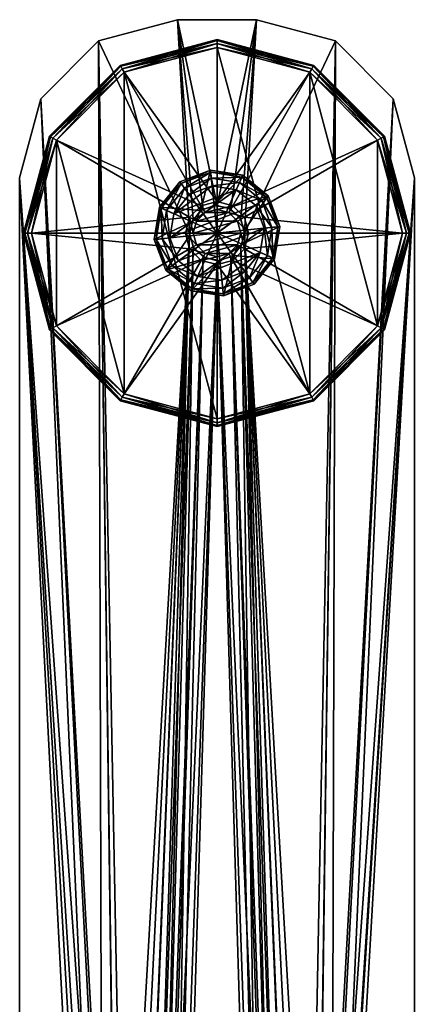
# Model space of a CAD drawing. Extents: x 0 to 72, y -6.4 to 9.4.
# Drawn here: x 6.1 to 8.1, y 4.4 to 9.4 of the extents above; entities that cross this region are included whole.
import ezdxf

# ---------------------------------------------------------------- set-up
doc = ezdxf.new("R2010")
doc.units = 0
doc.header["$LTSCALE"] = 2
doc.header["$MEASUREMENT"] = 0
doc.layers.add('AFUPN-3-GDPL', color=19, linetype='Continuous')
doc.layers.add('AFUPN-3-HWPT', color=4, linetype='Continuous')

msp = doc.modelspace()

# ---------------------------------------------------------------- meshes
at = {"layer": 'AFUPN-3-GDPL'}
mesh = msp.add_polyface(dxfattribs=at)
corners = [(6.1604, 8.2874, 0.252), (6.1657, 8.2874, 0.2717), (6.2897, 8.7697, 0.252), (6.2942, 8.767, 0.2717), (6.6427, 9.1227, 0.252), (6.6454, 9.1182, 0.2717), (6.6624, 9.0886, 0.2913), (6.6526, 9.1057, 0.2861), (6.3238, 8.75, 0.2913), (6.3067, 8.7598, 0.2861), (6.1998, 8.2874, 0.2913), (6.1801, 8.2874, 0.2861), (6.6427, 9.1227, 0.0394), (6.6454, 9.1182, 0.0197), (6.2897, 8.7697, 0.0394), (6.2942, 8.767, 0.0197), (6.1604, 8.2874, 0.0394), (6.1657, 8.2874, 0.0197), (6.1998, 8.2874), (6.1801, 8.2874, 0.0053), (6.3238, 8.75), (6.3067, 8.7598, 0.0053), (6.6624, 9.0886), (6.6526, 9.1057, 0.0053), (7.125, 9.252, 0.0394), (6.6624, 7.4862), (7.0463, 8.4238, 0.2913), (6.9886, 8.3661, 0.2913)]
mesh.append_faces([[corners[k] for k in face] for face in [(2, 1, 3, 3), (4, 3, 5, 5), (8, 7, 9, 9), (10, 9, 11, 11), (3, 11, 9, 9), (5, 9, 7, 7), (14, 13, 15, 15), (16, 15, 17, 17), (20, 19, 21, 21), (22, 21, 23, 23), (15, 23, 21, 21), (17, 21, 19, 19), (4, 24, 12, 12), (2, 12, 14, 14), (0, 14, 16, 16)]], dxfattribs={"vtx0": -1})
mesh.append_faces([[corners[k] for k in face] for face in [(22, 25, 20, 20)]], dxfattribs={"vtx0": -1, "vtx1": -1})
mesh.append_faces([[corners[k] for k in face] for face in [(26, 6, 8, 8), (27, 8, 10, 10)]], dxfattribs={"vtx0": -1, "vtx3": -1})
mesh.append_faces([[corners[k] for k in face] for face in [(0, 1, 2, 2), (2, 3, 4, 4), (6, 7, 8, 8), (8, 9, 10, 10), (1, 11, 3, 3), (3, 9, 5, 5), (12, 13, 14, 14), (14, 15, 16, 16), (18, 19, 20, 20), (20, 21, 22, 22), (13, 23, 15, 15), (15, 21, 17, 17), (4, 12, 2, 2), (2, 14, 0, 0)]], dxfattribs={"vtx1": -1})
mesh = msp.add_polyface(dxfattribs=at)
corners = [(6.6427, 9.1227, 0.252), (6.6454, 9.1182, 0.2717), (7.125, 9.252, 0.252), (7.125, 9.2467, 0.2717), (7.125, 9.2126, 0.2913), (7.125, 9.2323, 0.2861), (6.6624, 9.0886, 0.2913), (6.6526, 9.1057, 0.2861), (7.125, 9.252, 0.0394), (7.125, 9.2467, 0.0197), (6.6427, 9.1227, 0.0394), (6.6454, 9.1182, 0.0197), (6.6624, 9.0886), (6.6526, 9.1057, 0.0053), (7.125, 9.2126), (7.125, 9.2323, 0.0053), (7.125, 7.3622), (7.125, 8.4055, 0.8819), (7.125, 8.4449, 0.8425), (7.0659, 8.3897, 0.8819), (7.0463, 8.4238, 0.8425), (7.0227, 8.3465, 0.8819), (6.9886, 8.3661, 0.8425), (7.0069, 8.2874, 0.8819), (6.9675, 8.2874, 0.8425), (7.125, 8.4449, 0.2913), (7.0463, 8.4238, 0.2913), (6.9886, 8.3661, 0.2913), (6.9675, 8.2874, 0.2913), (6.3238, 8.75, 0.2913), (6.1998, 8.2874, 0.2913), (7.1841, 8.3897, 0.8819), (7.2273, 8.3465, 0.8819)]
mesh.append_faces([[corners[k] for k in face] for face in [(2, 1, 3, 3), (6, 5, 7, 7), (3, 7, 5, 5), (10, 9, 11, 11), (14, 13, 15, 15), (11, 15, 13, 13), (19, 18, 20, 20), (21, 20, 22, 22), (23, 22, 24, 24), (20, 25, 26, 26), (22, 26, 27, 27), (24, 27, 28, 28)]], dxfattribs={"vtx0": -1})
mesh.append_faces([[corners[k] for k in face] for face in [(14, 16, 12, 12), (25, 6, 26, 26), (26, 29, 27, 27), (27, 30, 28, 28)]], dxfattribs={"vtx0": -1, "vtx1": -1})
mesh.append_faces([[corners[k] for k in face] for face in [(25, 4, 6, 6), (31, 19, 21, 21), (32, 21, 23, 23)]], dxfattribs={"vtx0": -1, "vtx3": -1})
mesh.append_faces([[corners[k] for k in face] for face in [(0, 1, 2, 2), (4, 5, 6, 6), (1, 7, 3, 3), (8, 9, 10, 10), (12, 13, 14, 14), (9, 15, 11, 11), (2, 8, 0, 0), (17, 18, 19, 19), (19, 20, 21, 21), (21, 22, 23, 23), (18, 25, 20, 20), (20, 26, 22, 22), (22, 27, 24, 24), (17, 19, 31, 31)]], dxfattribs={"vtx1": -1})
mesh = msp.add_polyface(dxfattribs=at)
corners = [(7.125, 9.252, 0.252), (7.125, 9.2467, 0.2717), (7.6073, 9.1227, 0.252), (7.6046, 9.1182, 0.2717), (7.9603, 8.7697, 0.252), (7.9558, 8.767, 0.2717), (7.9262, 8.75, 0.2913), (7.9433, 8.7598, 0.2861), (7.5876, 9.0886, 0.2913), (7.5974, 9.1057, 0.2861), (7.125, 9.2126, 0.2913), (7.125, 9.2323, 0.2861), (7.6073, 9.1227, 0.0394), (7.6046, 9.1182, 0.0197), (7.125, 9.252, 0.0394), (7.125, 9.2467, 0.0197), (7.9603, 8.7697, 0.0394), (8.0843, 8.2874, 0.0197), (7.9558, 8.767, 0.0197), (7.125, 9.2126), (7.125, 9.2323, 0.0053), (7.5876, 9.0886), (7.5974, 9.1057, 0.0053), (7.9262, 8.75), (7.9433, 8.7598, 0.0053), (8.0896, 8.2874, 0.0394), (7.5876, 7.4862), (7.2037, 8.4238, 0.2913), (7.125, 8.4449, 0.2913)]
mesh.append_faces([[corners[k] for k in face] for face in [(2, 1, 3, 3), (4, 3, 5, 5), (8, 7, 9, 9), (10, 9, 11, 11), (3, 11, 9, 9), (5, 9, 7, 7), (14, 13, 15, 15), (16, 17, 18, 18), (12, 18, 13, 13), (21, 20, 22, 22), (23, 22, 24, 24), (13, 24, 22, 22), (15, 22, 20, 20), (4, 25, 16, 16), (2, 16, 12, 12), (0, 12, 14, 14)]], dxfattribs={"vtx0": -1})
mesh.append_faces([[corners[k] for k in face] for face in [(21, 26, 19, 19)]], dxfattribs={"vtx0": -1, "vtx1": -1})
mesh.append_faces([[corners[k] for k in face] for face in [(27, 6, 8, 8), (28, 8, 10, 10)]], dxfattribs={"vtx0": -1, "vtx3": -1})
mesh.append_faces([[corners[k] for k in face] for face in [(0, 1, 2, 2), (2, 3, 4, 4), (6, 7, 8, 8), (8, 9, 10, 10), (1, 11, 3, 3), (3, 9, 5, 5), (12, 13, 14, 14), (16, 18, 12, 12), (19, 20, 21, 21), (21, 22, 23, 23), (18, 24, 13, 13), (13, 22, 15, 15), (4, 16, 2, 2), (2, 12, 0, 0)]], dxfattribs={"vtx1": -1})
mesh = msp.add_polyface(dxfattribs=at)
corners = [(7.6073, 7.4521, 0.252), (7.6046, 7.4566, 0.2717), (7.125, 7.3228, 0.252), (7.125, 7.3281, 0.2717), (7.125, 7.3622, 0.2913), (7.125, 7.3425, 0.2861), (7.5876, 7.4862, 0.2913), (7.5974, 7.4691, 0.2861), (7.125, 7.3228, 0.0394), (7.125, 7.3281, 0.0197), (7.6073, 7.4521, 0.0394), (7.5876, 7.4862), (7.5974, 7.4691, 0.0053), (7.125, 7.3622), (7.125, 7.3425, 0.0053), (7.6046, 7.4566, 0.0197), (7.125, 9.2126), (7.125, 8.1693, 0.8819), (7.125, 8.1299, 0.8425), (7.1841, 8.1851, 0.8819), (7.2037, 8.151, 0.8425), (7.2273, 8.2283, 0.8819), (7.2614, 8.2087, 0.8425), (7.2431, 8.2874, 0.8819), (7.2825, 8.2874, 0.8425), (7.125, 8.1299, 0.2913), (7.2037, 8.151, 0.2913), (7.2614, 8.2087, 0.2913), (7.2825, 8.2874, 0.2913), (7.9262, 7.8248, 0.2913), (8.0502, 8.2874, 0.2913), (7.0227, 8.2283, 0.8819), (7.0659, 8.1851, 0.8819)]
mesh.append_faces([[corners[k] for k in face] for face in [(2, 1, 3, 3), (6, 5, 7, 7), (3, 7, 5, 5), (13, 12, 14, 14), (15, 14, 12, 12), (19, 18, 20, 20), (21, 20, 22, 22), (23, 22, 24, 24), (20, 25, 26, 26), (22, 26, 27, 27), (24, 27, 28, 28), (19, 32, 17, 17)]], dxfattribs={"vtx0": -1})
mesh.append_faces([[corners[k] for k in face] for face in [(25, 6, 26, 26), (26, 29, 27, 27), (27, 30, 28, 28), (23, 31, 21, 21), (21, 32, 19, 19)]], dxfattribs={"vtx0": -1, "vtx1": -1})
mesh.append_faces([[corners[k] for k in face] for face in [(16, 11, 13, 13), (25, 4, 6, 6)]], dxfattribs={"vtx0": -1, "vtx3": -1})
mesh.append_faces([[corners[k] for k in face] for face in [(0, 1, 2, 2), (4, 5, 6, 6), (1, 7, 3, 3), (8, 9, 10, 10), (11, 12, 13, 13), (9, 14, 15, 15), (2, 8, 0, 0), (17, 18, 19, 19), (19, 20, 21, 21), (21, 22, 23, 23), (18, 25, 20, 20), (20, 26, 22, 22), (22, 27, 24, 24)]], dxfattribs={"vtx1": -1})
mesh = msp.add_polyface(dxfattribs=at)
corners = [(7.125, 7.3228, 0.252), (7.125, 7.3281, 0.2717), (6.6427, 7.4521, 0.252), (6.6454, 7.4566, 0.2717), (6.2897, 7.8051, 0.252), (6.2942, 7.8078, 0.2717), (6.6624, 7.4862, 0.2913), (6.6526, 7.4691, 0.2861), (7.125, 7.3622, 0.2913), (7.125, 7.3425, 0.2861), (6.3238, 7.8248, 0.2913), (6.3067, 7.815, 0.2861), (6.2897, 7.8051, 0.0394), (6.2942, 7.8078, 0.0197), (6.6427, 7.4521, 0.0394), (6.6454, 7.4566, 0.0197), (7.125, 7.3228, 0.0394), (7.125, 7.3281, 0.0197), (7.125, 7.3622), (7.125, 7.3425, 0.0053), (6.6624, 7.4862), (6.6526, 7.4691, 0.0053), (6.3238, 7.8248), (6.3067, 7.815, 0.0053), (6.1604, 8.2874, 0.0394), (6.6624, 9.0886), (7.125, 8.1299, 0.2913), (7.0463, 8.151, 0.2913)]
mesh.append_faces([[corners[k] for k in face] for face in [(2, 1, 3, 3), (4, 3, 5, 5), (8, 7, 9, 9), (6, 11, 7, 7), (3, 9, 7, 7), (5, 7, 11, 11), (14, 13, 15, 15), (16, 15, 17, 17), (20, 19, 21, 21), (22, 21, 23, 23), (15, 23, 21, 21), (17, 21, 19, 19), (0, 14, 16, 16), (4, 24, 12, 12), (2, 12, 14, 14)]], dxfattribs={"vtx0": -1})
mesh.append_faces([[corners[k] for k in face] for face in [(25, 18, 20, 20), (27, 10, 6, 6)]], dxfattribs={"vtx0": -1, "vtx3": -1})
mesh.append_faces([[corners[k] for k in face] for face in [(0, 1, 2, 2), (2, 3, 4, 4), (6, 7, 8, 8), (10, 11, 6, 6), (1, 9, 3, 3), (3, 7, 5, 5), (12, 13, 14, 14), (14, 15, 16, 16), (18, 19, 20, 20), (20, 21, 22, 22), (13, 23, 15, 15), (15, 21, 17, 17), (2, 14, 0, 0), (4, 12, 2, 2)]], dxfattribs={"vtx1": -1})
mesh.append_faces([[corners[k] for k in face] for face in [(6, 8, 26, 26)]], dxfattribs={"vtx1": -1, "vtx3": -1})
mesh = msp.add_polyface(dxfattribs=at)
corners = [(7.9603, 8.7697, 0.252), (7.9558, 8.767, 0.2717), (8.0896, 8.2874, 0.252), (8.0843, 8.2874, 0.2717), (8.0502, 8.2874, 0.2913), (8.0699, 8.2874, 0.2861), (7.9262, 8.75, 0.2913), (7.9433, 8.7598, 0.2861), (8.0896, 8.2874, 0.0394), (8.0843, 8.2874, 0.0197), (7.9603, 8.7697, 0.0394), (7.9262, 8.75), (7.9433, 8.7598, 0.0053), (8.0502, 8.2874), (8.0699, 8.2874, 0.0053), (7.9558, 8.767, 0.0197), (7.9262, 7.8248), (7.5876, 9.0886), (7.1841, 8.3897, 0.8819), (7.2037, 8.4238, 0.8425), (7.125, 8.4055, 0.8819), (7.125, 8.4449, 0.8425), (7.2431, 8.2874, 0.8819), (7.2825, 8.2874, 0.8425), (7.2273, 8.3465, 0.8819), (7.2614, 8.3661, 0.8425), (7.2037, 8.4238, 0.2913), (7.125, 8.4449, 0.2913), (7.2825, 8.2874, 0.2913), (7.2614, 8.3661, 0.2913), (7.5876, 9.0886, 0.2913), (7.0227, 8.3465, 0.8819), (7.0069, 8.2874, 0.8819)]
mesh.append_faces([[corners[k] for k in face] for face in [(2, 1, 3, 3), (6, 5, 7, 7), (3, 7, 5, 5), (13, 12, 14, 14), (15, 14, 12, 12), (16, 11, 13, 13), (20, 19, 21, 21), (24, 23, 25, 25), (18, 25, 19, 19), (21, 26, 27, 27), (25, 28, 29, 29), (19, 29, 26, 26)]], dxfattribs={"vtx0": -1})
mesh.append_faces([[corners[k] for k in face] for face in [(28, 4, 29, 29), (29, 6, 26, 26), (26, 30, 27, 27), (18, 31, 24, 24), (24, 32, 22, 22)]], dxfattribs={"vtx0": -1, "vtx1": -1})
mesh.append_faces([[corners[k] for k in face] for face in [(16, 17, 11, 11), (29, 4, 6, 6)]], dxfattribs={"vtx0": -1, "vtx3": -1})
mesh.append_faces([[corners[k] for k in face] for face in [(0, 1, 2, 2), (4, 5, 6, 6), (1, 7, 3, 3), (8, 9, 10, 10), (11, 12, 13, 13), (9, 14, 15, 15), (2, 8, 0, 0), (18, 19, 20, 20), (22, 23, 24, 24), (24, 25, 18, 18), (19, 26, 21, 21), (23, 28, 25, 25), (25, 29, 19, 19)]], dxfattribs={"vtx1": -1})
mesh = msp.add_polyface(dxfattribs=at)
corners = [(8.0896, 8.2874, 0.252), (8.0843, 8.2874, 0.2717), (7.9603, 7.8051, 0.252), (7.9558, 7.8078, 0.2717), (7.6073, 7.4521, 0.252), (7.6046, 7.4566, 0.2717), (7.5876, 7.4862, 0.2913), (7.5974, 7.4691, 0.2861), (7.9262, 7.8248, 0.2913), (7.9433, 7.815, 0.2861), (8.0502, 8.2874, 0.2913), (8.0699, 8.2874, 0.2861), (7.6073, 7.4521, 0.0394), (7.125, 7.3281, 0.0197), (7.6046, 7.4566, 0.0197), (7.9603, 7.8051, 0.0394), (7.9558, 7.8078, 0.0197), (8.0896, 8.2874, 0.0394), (8.0843, 8.2874, 0.0197), (8.0502, 8.2874), (8.0699, 8.2874, 0.0053), (7.9262, 7.8248), (7.9433, 7.815, 0.0053), (7.5876, 7.4862), (7.5974, 7.4691, 0.0053), (7.125, 7.3228, 0.0394), (7.5876, 9.0886), (7.2037, 8.151, 0.2913), (7.2614, 8.2087, 0.2913)]
mesh.append_faces([[corners[k] for k in face] for face in [(2, 1, 3, 3), (4, 3, 5, 5), (8, 7, 9, 9), (10, 9, 11, 11), (3, 11, 9, 9), (5, 9, 7, 7), (12, 13, 14, 14), (15, 14, 16, 16), (17, 16, 18, 18), (21, 20, 22, 22), (23, 22, 24, 24), (16, 24, 22, 22), (18, 22, 20, 20), (4, 25, 12, 12), (2, 12, 15, 15), (0, 15, 17, 17)]], dxfattribs={"vtx0": -1})
mesh.append_faces([[corners[k] for k in face] for face in [(23, 26, 21, 21)]], dxfattribs={"vtx0": -1, "vtx1": -1})
mesh.append_faces([[corners[k] for k in face] for face in [(27, 6, 8, 8), (28, 8, 10, 10)]], dxfattribs={"vtx0": -1, "vtx3": -1})
mesh.append_faces([[corners[k] for k in face] for face in [(0, 1, 2, 2), (2, 3, 4, 4), (6, 7, 8, 8), (8, 9, 10, 10), (1, 11, 3, 3), (3, 9, 5, 5), (12, 14, 15, 15), (15, 16, 17, 17), (19, 20, 21, 21), (21, 22, 23, 23), (14, 24, 16, 16), (16, 22, 18, 18), (4, 12, 2, 2), (2, 15, 0, 0)]], dxfattribs={"vtx1": -1})
mesh = msp.add_polyface(dxfattribs=at)
corners = [(6.2897, 7.8051, 0.252), (6.2942, 7.8078, 0.2717), (6.1604, 8.2874, 0.252), (6.1657, 8.2874, 0.2717), (6.1998, 8.2874, 0.2913), (6.1801, 8.2874, 0.2861), (6.3238, 7.8248, 0.2913), (6.3067, 7.815, 0.2861), (6.1604, 8.2874, 0.0394), (6.1657, 8.2874, 0.0197), (6.2897, 7.8051, 0.0394), (6.2942, 7.8078, 0.0197), (6.3238, 7.8248), (6.3067, 7.815, 0.0053), (6.1998, 8.2874), (6.1801, 8.2874, 0.0053), (6.3238, 8.75), (6.6624, 7.4862), (7.0069, 8.2874, 0.8819), (6.9675, 8.2874, 0.8425), (7.0227, 8.2283, 0.8819), (6.9886, 8.2087, 0.8425), (7.0659, 8.1851, 0.8819), (7.0463, 8.151, 0.8425), (7.125, 8.1693, 0.8819), (7.125, 8.1299, 0.8425), (6.9675, 8.2874, 0.2913), (6.9886, 8.2087, 0.2913), (7.0463, 8.151, 0.2913), (7.125, 8.1299, 0.2913), (6.6624, 7.4862, 0.2913), (7.2431, 8.2874, 0.8819), (7.2273, 8.2283, 0.8819)]
mesh.append_faces([[corners[k] for k in face] for face in [(2, 1, 3, 3), (6, 5, 7, 7), (3, 7, 5, 5), (10, 9, 11, 11), (14, 13, 15, 15), (11, 15, 13, 13), (16, 12, 14, 14), (20, 19, 21, 21), (22, 21, 23, 23), (24, 23, 25, 25), (21, 26, 27, 27), (23, 27, 28, 28), (25, 28, 29, 29)]], dxfattribs={"vtx0": -1})
mesh.append_faces([[corners[k] for k in face] for face in [(26, 4, 27, 27), (27, 6, 28, 28), (28, 30, 29, 29)]], dxfattribs={"vtx0": -1, "vtx1": -1})
mesh.append_faces([[corners[k] for k in face] for face in [(16, 17, 12, 12), (27, 4, 6, 6), (31, 18, 20, 20), (32, 20, 22, 22)]], dxfattribs={"vtx0": -1, "vtx3": -1})
mesh.append_faces([[corners[k] for k in face] for face in [(0, 1, 2, 2), (4, 5, 6, 6), (1, 7, 3, 3), (8, 9, 10, 10), (12, 13, 14, 14), (9, 15, 11, 11), (2, 8, 0, 0), (18, 19, 20, 20), (20, 21, 22, 22), (22, 23, 24, 24), (19, 26, 21, 21), (21, 27, 23, 23), (23, 28, 25, 25)]], dxfattribs={"vtx1": -1})
at = {"layer": 'AFUPN-3-HWPT'}
mesh = msp.add_polyface(dxfattribs=at)
corners = [(7.125, 8.4252, 0.2913), (7.1939, 8.4067, 0.6063), (7.1939, 8.4067, 0.2913), (7.125, 8.4252, 0.6063), (7.0561, 8.4067, 0.2913), (7.0561, 8.4067, 0.6063), (7.0057, 8.3563, 0.2913), (7.0057, 8.3563, 0.6063), (7.2443, 8.3563, 0.6063), (7.2443, 8.3563, 0.2913), (7.2628, 8.2874, 0.6063), (7.3219, 9.3504, 0.6063), (7.7156, 9.2449, 0.6063), (6.9281, 9.3504, 0.6063), (6.9872, 8.2874, 0.6063), (6.5344, 9.2449, 0.6063), (6.9281, 9.3504, 0.2913), (7.3219, 9.3504, 0.2913), (6.5344, 9.2449, 0.2913), (6.9872, 8.2874, 0.2913), (7.2628, 8.2874, 0.2913), (7.7156, 9.2449, 0.2913), (8.0038, 8.9567, 0.6063), (8.1093, 8.563, 0.2913), (8.1093, 8.563, 0.6063), (8.0038, 8.9567, 0.2913), (6.2462, 8.9567, 0.6063), (6.2462, 8.9567, 0.2913), (6.1407, 8.563, 0.6063), (6.1407, 8.563, 0.2913)]
mesh.append_faces([[corners[k] for k in face] for face in [(0, 1, 2, 2), (4, 3, 0, 0), (6, 5, 4, 4), (2, 8, 9, 9), (16, 11, 13, 13), (22, 23, 24, 24), (12, 25, 22, 22), (11, 21, 12, 12), (15, 16, 13, 13), (26, 18, 15, 15), (28, 27, 26, 26)]], dxfattribs={"vtx0": -1})
mesh.append_faces([[corners[k] for k in face] for face in [(8, 11, 10, 10), (1, 11, 8, 8), (3, 11, 1, 1), (5, 13, 3, 3), (7, 13, 5, 5), (14, 13, 7, 7), (18, 19, 16, 16), (16, 0, 17, 17), (17, 20, 21, 21)]], dxfattribs={"vtx0": -1, "vtx1": -1})
mesh.append_faces([[corners[k] for k in face] for face in [(10, 11, 12, 12), (16, 19, 6, 6), (17, 0, 2, 2)]], dxfattribs={"vtx0": -1, "vtx3": -1})
mesh.append_faces([[corners[k] for k in face] for face in [(3, 1, 0, 0), (5, 3, 4, 4), (7, 5, 6, 6), (1, 8, 2, 2), (17, 11, 16, 16), (25, 23, 22, 22), (21, 25, 12, 12), (17, 21, 11, 11), (18, 16, 15, 15), (27, 18, 26, 26), (29, 27, 28, 28)]], dxfattribs={"vtx1": -1})
mesh.append_faces([[corners[k] for k in face] for face in [(13, 11, 3, 3), (15, 13, 14, 14), (4, 0, 16, 16), (6, 4, 16, 16), (9, 20, 17, 17), (2, 9, 17, 17)]], dxfattribs={"vtx1": -1, "vtx3": -1})
mesh = msp.add_polyface(dxfattribs=at)
corners = [(6.7313, 1.9843, 0.3819), (6.6289, 2.0474, 0.2913), (6.6742, 1.969, 0.3819), (6.7313, 2.0748, 0.2913), (6.7884, 1.969, 0.3819), (6.8337, 2.0474, 0.2913), (7.4163, 2.0474, 0.2913), (7.3414, 1.9724, 0.2913), (7.4616, 1.969, 0.3819), (7.5187, 1.9843, 0.3819), (7.5187, 2.0748, 0.2913), (7.5758, 1.969, 0.3819), (7.6211, 2.0474, 0.2913), (7.6329, 1.8701, 0.6063), (8.1093, 8.563, 0.6063), (7.6329, 1.0827, 0.6063), (7.6176, 1.9272, 0.6063), (8.0038, 8.9567, 0.6063), (7.5758, 1.969, 0.6063), (7.7156, 9.2449, 0.6063), (7.5187, 1.9843, 0.6063), (7.2628, 8.2874, 0.6063), (7.4616, 1.969, 0.6063), (7.2443, 8.2185, 0.6063), (7.4198, 1.9272, 0.6063), (7.1939, 8.1681, 0.6063), (7.4045, 1.8701, 0.6063), (7.125, 8.1496, 0.6063), (6.8455, 1.8701, 0.6063), (7.0561, 8.1681, 0.6063), (6.8302, 1.9272, 0.6063), (7.0057, 8.2185, 0.6063), (6.7884, 1.969, 0.6063), (6.9872, 8.2874, 0.6063), (6.7313, 1.9843, 0.6063), (6.6742, 1.969, 0.6063), (6.6324, 1.9272, 0.6063), (6.5344, 9.2449, 0.6063), (6.6171, 1.8701, 0.6063), (6.2462, 8.9567, 0.6063), (8.1093, 8.563, 0.2913), (8.1093, -5.6102, 0.6063), (6.1407, 8.563, 0.6063), (6.1407, -5.6102, 0.2913), (6.1407, 8.563, 0.2913), (6.5266, 1.0827, 0.2913), (6.5266, 1.8701, 0.2913), (6.554, 1.9724, 0.2913), (7.2443, 8.2185, 0.2913), (7.314, 1.8701, 0.2913), (7.125, 8.1496, 0.2913), (6.936, 1.8701, 0.2913), (6.9086, 1.9724, 0.2913), (7.0057, 8.2185, 0.2913), (6.9872, 8.2874, 0.2913)]
mesh.append_faces([[corners[k] for k in face] for face in [(0, 1, 2, 2), (4, 3, 0, 0), (9, 6, 8, 8), (11, 10, 9, 9), (40, 41, 14, 14), (42, 43, 44, 44)]], dxfattribs={"vtx0": -1})
mesh.append_faces([[corners[k] for k in face] for face in [(16, 17, 13, 13), (18, 19, 16, 16), (20, 21, 18, 18), (22, 21, 20, 20), (24, 23, 22, 22), (26, 25, 24, 24), (30, 29, 28, 28), (32, 31, 30, 30), (34, 33, 32, 32), (35, 33, 34, 34), (36, 37, 35, 35), (38, 39, 36, 36), (43, 45, 44, 44), (47, 44, 46, 46)]], dxfattribs={"vtx0": -1, "vtx1": -1})
mesh.append_faces([[corners[k] for k in face] for face in [(13, 14, 15, 15), (28, 27, 26, 26), (44, 45, 46, 46), (51, 49, 50, 50)]], dxfattribs={"vtx0": -1, "vtx1": -1, "vtx3": -1})
mesh.append_faces([[corners[k] for k in face] for face in [(50, 52, 51, 51)]], dxfattribs={"vtx0": -1, "vtx3": -1})
mesh.append_faces([[corners[k] for k in face] for face in [(3, 1, 0, 0), (5, 3, 4, 4), (6, 7, 8, 8), (10, 6, 9, 9), (12, 10, 11, 11)]], dxfattribs={"vtx1": -1})
mesh.append_faces([[corners[k] for k in face] for face in [(23, 21, 22, 22), (25, 23, 24, 24), (27, 25, 26, 26), (29, 27, 28, 28), (31, 29, 30, 30), (33, 31, 32, 32), (7, 6, 48, 48), (49, 7, 50, 50), (5, 52, 53, 53), (3, 5, 54, 54)]], dxfattribs={"vtx1": -1, "vtx3": -1})
mesh = msp.add_polyface(dxfattribs=at)
corners = [(6.9872, 8.2874, 0.2913), (7.0057, 8.3563, 0.6063), (7.0057, 8.3563, 0.2913), (6.9872, 8.2874, 0.6063), (7.0057, 8.2185, 0.2913), (7.0057, 8.2185, 0.6063), (7.0561, 8.1681, 0.2913), (7.0561, 8.1681, 0.6063), (7.125, 8.1496, 0.2913), (7.125, 8.1496, 0.6063), (7.1939, 8.1681, 0.2913), (7.1939, 8.1681, 0.6063), (7.2443, 8.2185, 0.2913), (7.2443, 8.2185, 0.6063), (7.2628, 8.2874, 0.2913), (7.2628, 8.2874, 0.6063), (7.2443, 8.3563, 0.2913), (7.2443, 8.3563, 0.6063), (8.0038, 8.9567, 0.6063), (8.1093, 8.563, 0.6063), (7.6329, 1.8701, 0.6063), (7.7156, 9.2449, 0.6063), (7.6176, 1.9272, 0.6063), (7.5758, 1.969, 0.6063), (6.5344, 9.2449, 0.6063), (6.6742, 1.969, 0.6063), (6.2462, 8.9567, 0.6063), (6.6324, 1.9272, 0.6063), (6.1407, 8.563, 0.6063), (6.6171, 1.8701, 0.6063), (7.696, 1.9724, 0.2913), (7.7234, 1.8701, 0.2913), (8.1093, 8.563, 0.2913), (8.0038, 8.9567, 0.2913), (7.7156, 9.2449, 0.2913), (7.6211, 2.0474, 0.2913), (7.5187, 2.0748, 0.2913), (7.4163, 2.0474, 0.2913), (6.2462, 8.9567, 0.2913), (6.1407, 8.563, 0.2913), (6.554, 1.9724, 0.2913), (6.5344, 9.2449, 0.2913), (6.6289, 2.0474, 0.2913), (7.3414, 1.9724, 0.2913), (6.9086, 1.9724, 0.2913), (6.8337, 2.0474, 0.2913), (6.7313, 2.0748, 0.2913)]
mesh.append_faces([[corners[k] for k in face] for face in [(0, 1, 2, 2), (4, 3, 0, 0), (6, 5, 4, 4), (8, 7, 6, 6), (10, 9, 8, 8), (12, 11, 10, 10), (14, 13, 12, 12), (16, 15, 14, 14)]], dxfattribs={"vtx0": -1})
mesh.append_faces([[corners[k] for k in face] for face in [(33, 30, 32, 32), (34, 30, 33, 33), (12, 37, 14, 14), (10, 43, 12, 12), (8, 43, 10, 10), (6, 44, 8, 8), (4, 44, 6, 6), (0, 45, 4, 4)]], dxfattribs={"vtx0": -1, "vtx1": -1})
mesh.append_faces([[corners[k] for k in face] for face in [(15, 21, 23, 23), (24, 3, 25, 25), (14, 35, 34, 34), (42, 0, 41, 41)]], dxfattribs={"vtx0": -1, "vtx1": -1, "vtx3": -1})
mesh.append_faces([[corners[k] for k in face] for face in [(3, 1, 0, 0), (5, 3, 4, 4), (7, 5, 6, 6), (9, 7, 8, 8), (11, 9, 10, 10), (13, 11, 12, 12), (15, 13, 14, 14), (17, 15, 16, 16)]], dxfattribs={"vtx1": -1})
mesh.append_faces([[corners[k] for k in face] for face in [(18, 19, 20, 20), (21, 18, 22, 22), (26, 24, 27, 27), (28, 26, 29, 29), (30, 31, 32, 32), (35, 30, 34, 34), (36, 35, 14, 14), (37, 36, 14, 14), (38, 39, 40, 40), (41, 38, 40, 40), (40, 42, 41, 41), (42, 46, 0, 0)]], dxfattribs={"vtx1": -1, "vtx3": -1})
mesh = msp.add_polyface(dxfattribs=at)
corners = [(7.36, 8.3118, 1.1969), (7.3991, 8.3158, 1.1863), (7.3163, 8.426, 1.1969), (7.3482, 8.4491, 1.1863), (7.2214, 8.5031, 1.1969), (7.2374, 8.539, 1.1863), (7.1006, 8.5224, 1.1969), (7.0966, 8.5615, 1.1863), (6.9864, 8.4787, 1.1969), (6.9633, 8.5106, 1.1863), (6.9093, 8.3838, 1.1969), (6.8734, 8.3998, 1.1863), (6.89, 8.263, 1.1969), (6.8509, 8.259, 1.1863), (6.9337, 8.1488, 1.1969), (6.9018, 8.1257, 1.1863), (7.0286, 8.0717, 1.1969), (7.0126, 8.0358, 1.1863), (7.1494, 8.0524, 1.1969), (7.1534, 8.0133, 1.1863), (7.2636, 8.0961, 1.1969), (7.2867, 8.0642, 1.1863), (7.3407, 8.191, 1.1969), (7.3766, 8.175, 1.1863), (7.2535, 8.575, 1.1181), (7.2492, 8.5653, 1.1575), (7.3801, 8.4722, 1.1181), (7.3715, 8.466, 1.1575), (7.4383, 8.3199, 1.1181), (7.4278, 8.3188, 1.1575), (7.4126, 8.1589, 1.1181), (7.4029, 8.1632, 1.1575), (7.3098, 8.0323, 1.1181), (7.3036, 8.0409, 1.1575), (7.1575, 7.9741, 1.1181), (7.1564, 7.9846, 1.1575), (6.9965, 7.9998, 1.1181), (7.0008, 8.0095, 1.1575), (6.8699, 8.1026, 1.1181), (6.8785, 8.1088, 1.1575), (6.8117, 8.2549, 1.1181), (6.8222, 8.256, 1.1575), (6.8374, 8.4159, 1.1181), (6.8471, 8.4116, 1.1575), (6.9402, 8.5425, 1.1181), (6.9464, 8.5339, 1.1575), (7.0925, 8.6007, 1.1181), (7.0936, 8.5902, 1.1575), (7.4383, 8.3199, 0.6063), (7.3801, 8.4722, 0.6063), (7.2535, 8.575, 0.6063), (7.0925, 8.6007, 0.6063), (6.9402, 8.5425, 0.6063), (6.8374, 8.4159, 0.6063), (6.8117, 8.2549, 0.6063), (6.8699, 8.1026, 0.6063), (6.9965, 7.9998, 0.6063), (7.1575, 7.9741, 0.6063), (7.3098, 8.0323, 0.6063), (7.4126, 8.1589, 0.6063), (7.1812, 8.4132, 1.0394), (7.1812, 8.4132, 0.6063), (7.2366, 8.3682, 1.0394), (7.2366, 8.3682, 0.6063), (7.2621, 8.3016, 1.0394), (7.2621, 8.3016, 0.6063), (7.2508, 8.2312, 1.0394), (7.2508, 8.2312, 0.6063), (7.2058, 8.1758, 1.0394), (7.2058, 8.1758, 0.6063), (7.1392, 8.1503, 1.0394), (7.1392, 8.1503, 0.6063), (7.0688, 8.1616, 1.0394), (7.0688, 8.1616, 0.6063), (7.0134, 8.2066, 1.0394), (7.0134, 8.2066, 0.6063), (6.9879, 8.2732, 1.0394), (6.9879, 8.2732, 0.6063), (6.9992, 8.3436, 1.0394), (6.9992, 8.3436, 0.6063), (7.0442, 8.399, 1.0394), (7.0442, 8.399, 0.6063), (7.1108, 8.4245, 1.0394), (7.1108, 8.4245, 0.6063), (7.125, 8.2874, 1.1222)]
mesh.append_faces([[corners[k] for k in face] for face in [(64, 84, 62, 62), (68, 84, 66, 66), (72, 84, 70, 70), (76, 84, 74, 74), (80, 84, 78, 78), (60, 84, 82, 82), (74, 84, 72, 72), (66, 84, 64, 64), (82, 84, 80, 80), (70, 84, 68, 68), (62, 84, 60, 60), (78, 84, 76, 76)]])
mesh.append_faces([[corners[k] for k in face] for face in [(2, 1, 3, 3), (4, 3, 5, 5), (6, 5, 7, 7), (8, 7, 9, 9), (10, 9, 11, 11), (12, 11, 13, 13), (14, 13, 15, 15), (16, 15, 17, 17), (18, 17, 19, 19), (20, 19, 21, 21), (22, 21, 23, 23), (0, 23, 1, 1), (26, 25, 27, 27), (28, 27, 29, 29), (30, 29, 31, 31), (32, 31, 33, 33), (34, 33, 35, 35), (36, 35, 37, 37), (38, 37, 39, 39), (40, 39, 41, 41), (42, 41, 43, 43), (44, 43, 45, 45), (46, 45, 47, 47), (24, 47, 25, 25), (17, 39, 37, 37), (19, 37, 35, 35), (21, 35, 33, 33), (23, 33, 31, 31), (1, 31, 29, 29), (3, 29, 27, 27), (5, 27, 25, 25), (7, 25, 47, 47), (9, 47, 45, 45), (11, 45, 43, 43), (13, 43, 41, 41), (15, 41, 39, 39), (26, 48, 49, 49), (24, 49, 50, 50), (46, 50, 51, 51), (44, 51, 52, 52), (42, 52, 53, 53), (40, 53, 54, 54), (38, 54, 55, 55), (36, 55, 56, 56), (34, 56, 57, 57), (32, 57, 58, 58), (30, 58, 59, 59), (28, 59, 48, 48), (22, 18, 20, 20), (10, 6, 8, 8), (62, 61, 63, 63), (64, 63, 65, 65), (66, 65, 67, 67), (68, 67, 69, 69), (70, 69, 71, 71), (72, 71, 73, 73), (74, 73, 75, 75), (76, 75, 77, 77), (78, 77, 79, 79), (80, 79, 81, 81), (82, 81, 83, 83), (60, 83, 61, 61)]], dxfattribs={"vtx0": -1})
mesh.append_faces([[corners[k] for k in face] for face in [(4, 12, 2, 2), (2, 14, 0, 0), (0, 16, 22, 22), (12, 4, 10, 10), (48, 65, 49, 49), (65, 48, 67, 67), (67, 59, 69, 69), (69, 57, 71, 71), (71, 56, 73, 73), (73, 55, 75, 75), (75, 55, 77, 77), (77, 54, 79, 79), (79, 53, 81, 81), (81, 51, 83, 83), (83, 50, 61, 61)]], dxfattribs={"vtx0": -1, "vtx1": -1})
mesh.append_faces([[corners[k] for k in face] for face in [(2, 12, 14, 14), (0, 14, 16, 16), (22, 16, 18, 18), (10, 4, 6, 6), (49, 65, 63, 63), (49, 63, 61, 61), (67, 48, 59, 59), (69, 59, 58, 58), (69, 58, 57, 57), (71, 57, 56, 56), (73, 56, 55, 55), (77, 55, 54, 54), (79, 54, 53, 53), (81, 53, 52, 52), (81, 52, 51, 51), (83, 51, 50, 50), (61, 50, 49, 49)]], dxfattribs={"vtx0": -1, "vtx3": -1})
mesh.append_faces([[corners[k] for k in face] for face in [(0, 1, 2, 2), (2, 3, 4, 4), (4, 5, 6, 6), (6, 7, 8, 8), (8, 9, 10, 10), (10, 11, 12, 12), (12, 13, 14, 14), (14, 15, 16, 16), (16, 17, 18, 18), (18, 19, 20, 20), (20, 21, 22, 22), (22, 23, 0, 0), (24, 25, 26, 26), (26, 27, 28, 28), (28, 29, 30, 30), (30, 31, 32, 32), (32, 33, 34, 34), (34, 35, 36, 36), (36, 37, 38, 38), (38, 39, 40, 40), (40, 41, 42, 42), (42, 43, 44, 44), (44, 45, 46, 46), (46, 47, 24, 24), (15, 39, 17, 17), (17, 37, 19, 19), (19, 35, 21, 21), (21, 33, 23, 23), (23, 31, 1, 1), (1, 29, 3, 3), (3, 27, 5, 5), (5, 25, 7, 7), (7, 47, 9, 9), (9, 45, 11, 11), (11, 43, 13, 13), (13, 41, 15, 15), (28, 48, 26, 26), (26, 49, 24, 24), (24, 50, 46, 46), (46, 51, 44, 44), (44, 52, 42, 42), (42, 53, 40, 40), (40, 54, 38, 38), (38, 55, 36, 36), (36, 56, 34, 34), (34, 57, 32, 32), (32, 58, 30, 30), (30, 59, 28, 28), (60, 61, 62, 62), (62, 63, 64, 64), (64, 65, 66, 66), (66, 67, 68, 68), (68, 69, 70, 70), (70, 71, 72, 72), (72, 73, 74, 74), (74, 75, 76, 76), (76, 77, 78, 78), (78, 79, 80, 80), (80, 81, 82, 82), (82, 83, 60, 60)]], dxfattribs={"vtx1": -1})
mesh = msp.add_polyface(dxfattribs=at)
corners = [(6.7313, 0.878, 0.2913), (6.8337, 0.9054, 0.2913), (6.7313, 0.9685, 0.3819), (7.5187, 0.878, 0.2913), (7.6211, 0.9054, 0.2913), (7.5187, 0.9685, 0.3819), (7.5187, 0.9685, 0.6063), (7.5758, 0.9838, 0.6063), (7.2628, -5.3346, 0.6063), (7.4616, 0.9838, 0.6063), (7.6329, 1.0827, 0.6063), (8.0038, -6.0039, 0.6063), (7.6176, 1.0256, 0.6063), (8.1093, -5.6102, 0.6063), (6.6171, 1.0827, 0.6063), (6.1407, -5.6102, 0.6063), (6.6171, 1.8701, 0.6063), (6.2462, -6.0039, 0.6063), (6.6324, 1.0256, 0.6063), (6.6742, 0.9838, 0.6063), (6.5344, -6.2921, 0.6063), (6.7313, 0.9685, 0.6063), (6.9872, -5.3346, 0.6063), (6.7884, 0.9838, 0.6063), (7.0057, -5.2657, 0.6063), (6.8302, 1.0256, 0.6063), (7.0561, -5.2153, 0.6063), (6.8455, 1.0827, 0.6063), (7.125, -5.1969, 0.6063), (7.4045, 1.0827, 0.6063), (7.1939, -5.2153, 0.6063), (7.4198, 1.0256, 0.6063), (7.2443, -5.2657, 0.6063), (8.1093, 8.563, 0.2913), (7.7234, 1.8701, 0.2913), (8.1093, -5.6102, 0.2913), (7.7234, 1.0827, 0.2913), (7.696, 0.9803, 0.2913), (6.554, 0.9803, 0.2913), (6.5266, 1.0827, 0.2913), (6.1407, -5.6102, 0.2913), (6.6289, 0.9054, 0.2913), (6.9872, -5.3346, 0.2913), (7.7156, -6.2921, 0.2913), (7.2628, -5.3346, 0.2913), (7.4163, 0.9054, 0.2913), (7.2443, -5.2657, 0.2913), (7.3414, 0.9803, 0.2913), (7.1939, -5.2153, 0.2913), (7.125, -5.1969, 0.2913), (7.314, 1.0827, 0.2913), (6.936, 1.0827, 0.2913), (6.9086, 0.9803, 0.2913), (7.0057, -5.2657, 0.2913)]
mesh.append_faces([[corners[k] for k in face] for face in [(10, 11, 12, 12), (18, 17, 14, 14), (19, 20, 18, 18), (21, 22, 19, 19), (23, 22, 21, 21), (25, 24, 23, 23), (27, 26, 25, 25), (31, 30, 29, 29), (9, 32, 31, 31), (33, 34, 35, 35), (4, 43, 37, 37), (3, 44, 4, 4), (45, 44, 3, 3), (47, 46, 45, 45)]], dxfattribs={"vtx0": -1, "vtx1": -1})
mesh.append_faces([[corners[k] for k in face] for face in [(14, 15, 16, 16), (29, 28, 27, 27), (34, 36, 35, 35), (49, 50, 51, 51)]], dxfattribs={"vtx0": -1, "vtx1": -1, "vtx3": -1})
mesh.append_faces([[corners[k] for k in face] for face in [(0, 1, 2, 2), (3, 4, 5, 5)]], dxfattribs={"vtx1": -1})
mesh.append_faces([[corners[k] for k in face] for face in [(6, 7, 8, 8), (9, 6, 8, 8), (13, 11, 10, 10), (17, 15, 14, 14), (24, 22, 23, 23), (26, 24, 25, 25), (28, 26, 27, 27), (30, 28, 29, 29), (32, 30, 31, 31), (8, 32, 9, 9), (36, 37, 35, 35), (38, 39, 40, 40), (0, 41, 42, 42), (1, 0, 42, 42), (46, 44, 45, 45), (48, 46, 47, 47), (49, 48, 47, 47), (47, 50, 49, 49), (52, 1, 53, 53), (51, 52, 49, 49)]], dxfattribs={"vtx1": -1, "vtx3": -1})
mesh = msp.add_polyface(dxfattribs=at)
corners = [(6.6324, 1.1398, 0.3819), (6.5266, 1.0827, 0.2913), (6.6171, 1.0827, 0.3819), (6.554, 1.185, 0.2913), (6.6742, 1.1816, 0.3819), (6.6289, 1.26, 0.2913), (6.7313, 1.1969, 0.3819), (6.7313, 1.2874, 0.2913), (6.6324, 1.0256, 0.3819), (6.6171, 1.0827, 0.6063), (6.6324, 1.1398, 0.6063), (6.6742, 1.1816, 0.6063), (6.7313, 1.1969, 0.6063), (6.6742, 1.7712, 0.3819), (6.7313, 1.6654, 0.2913), (6.7313, 1.7559, 0.3819), (6.6289, 1.6928, 0.2913), (6.6324, 1.813, 0.3819), (6.554, 1.7677, 0.2913), (6.6171, 1.8701, 0.3819), (6.5266, 1.8701, 0.2913), (6.6742, 1.7712, 0.6063), (6.7313, 1.7559, 0.6063), (6.6324, 1.813, 0.6063), (6.6171, 1.8701, 0.6063), (6.1407, -5.6102, 0.6063), (6.1407, 8.563, 0.6063), (6.1407, -5.6102, 0.2913)]
mesh.append_faces([[corners[k] for k in face] for face in [(0, 1, 2, 2), (4, 3, 0, 0), (6, 5, 4, 4), (10, 2, 9, 9), (11, 0, 10, 10), (12, 4, 11, 11), (13, 14, 15, 15), (17, 16, 13, 13), (19, 18, 17, 17), (21, 15, 22, 22), (23, 13, 21, 21), (24, 17, 23, 23)]], dxfattribs={"vtx0": -1})
mesh.append_faces([[corners[k] for k in face] for face in [(11, 22, 12, 12), (10, 21, 11, 11), (9, 23, 10, 10), (16, 7, 14, 14), (18, 5, 16, 16), (20, 3, 18, 18)]], dxfattribs={"vtx0": -1, "vtx1": -1})
mesh.append_faces([[corners[k] for k in face] for face in [(3, 1, 0, 0), (5, 3, 4, 4), (7, 5, 6, 6), (2, 8, 9, 9), (0, 2, 10, 10), (4, 0, 11, 11), (6, 4, 12, 12), (16, 14, 13, 13), (18, 16, 17, 17), (20, 18, 19, 19), (13, 15, 21, 21), (17, 13, 23, 23), (19, 17, 24, 24), (25, 27, 26, 26)]], dxfattribs={"vtx1": -1})
mesh.append_faces([[corners[k] for k in face] for face in [(25, 26, 24, 24), (21, 22, 11, 11), (23, 21, 10, 10), (24, 23, 9, 9), (5, 7, 16, 16), (3, 5, 18, 18), (1, 3, 20, 20)]], dxfattribs={"vtx1": -1, "vtx3": -1})
mesh = msp.add_polyface(dxfattribs=at)
corners = [(7.5187, 1.7559, 0.3819), (7.6211, 1.6928, 0.2913), (7.5758, 1.7712, 0.3819), (7.5187, 1.6654, 0.2913), (7.6176, 1.813, 0.3819), (7.7234, 1.8701, 0.2913), (7.6329, 1.8701, 0.3819), (7.696, 1.7677, 0.2913), (7.5187, 1.7559, 0.6063), (7.5758, 1.7712, 0.6063), (7.6176, 1.813, 0.6063), (7.6329, 1.8701, 0.6063), (7.5758, 1.1816, 0.3819), (7.5187, 1.2874, 0.2913), (7.5187, 1.1969, 0.3819), (7.6211, 1.26, 0.2913), (7.6176, 1.1398, 0.3819), (7.696, 1.185, 0.2913), (7.6329, 1.0827, 0.3819), (7.7234, 1.0827, 0.2913), (7.6176, 1.0256, 0.3819), (7.5758, 1.1816, 0.6063), (7.5187, 1.1969, 0.6063), (7.6176, 1.1398, 0.6063), (7.6329, 1.0827, 0.6063), (7.6176, 1.0256, 0.6063), (8.1093, 8.563, 0.6063), (8.1093, -5.6102, 0.6063), (8.1093, -5.6102, 0.2913), (8.1093, 8.563, 0.2913)]
mesh.append_faces([[corners[k] for k in face] for face in [(0, 1, 2, 2), (4, 5, 6, 6), (2, 7, 4, 4), (8, 2, 9, 9), (10, 6, 11, 11), (9, 4, 10, 10), (12, 13, 14, 14), (16, 15, 12, 12), (18, 17, 16, 16), (20, 19, 18, 18), (21, 14, 22, 22), (23, 12, 21, 21), (24, 16, 23, 23), (25, 18, 24, 24)]], dxfattribs={"vtx0": -1})
mesh.append_faces([[corners[k] for k in face] for face in [(9, 22, 8, 8), (10, 21, 9, 9), (11, 23, 10, 10), (7, 19, 5, 5), (1, 17, 7, 7), (3, 15, 1, 1)]], dxfattribs={"vtx0": -1, "vtx1": -1})
mesh.append_faces([[corners[k] for k in face] for face in [(3, 1, 0, 0), (7, 5, 4, 4), (1, 7, 2, 2), (0, 2, 8, 8), (4, 6, 10, 10), (2, 4, 9, 9), (15, 13, 12, 12), (17, 15, 16, 16), (19, 17, 18, 18), (12, 14, 21, 21), (16, 12, 23, 23), (18, 16, 24, 24), (28, 27, 29, 29)]], dxfattribs={"vtx1": -1})
mesh.append_faces([[corners[k] for k in face] for face in [(26, 27, 24, 24), (21, 22, 9, 9), (23, 21, 10, 10), (24, 23, 11, 11), (17, 19, 7, 7), (15, 17, 1, 1), (13, 15, 3, 3)]], dxfattribs={"vtx1": -1, "vtx3": -1})

doc.saveas('drawing.dxf')
